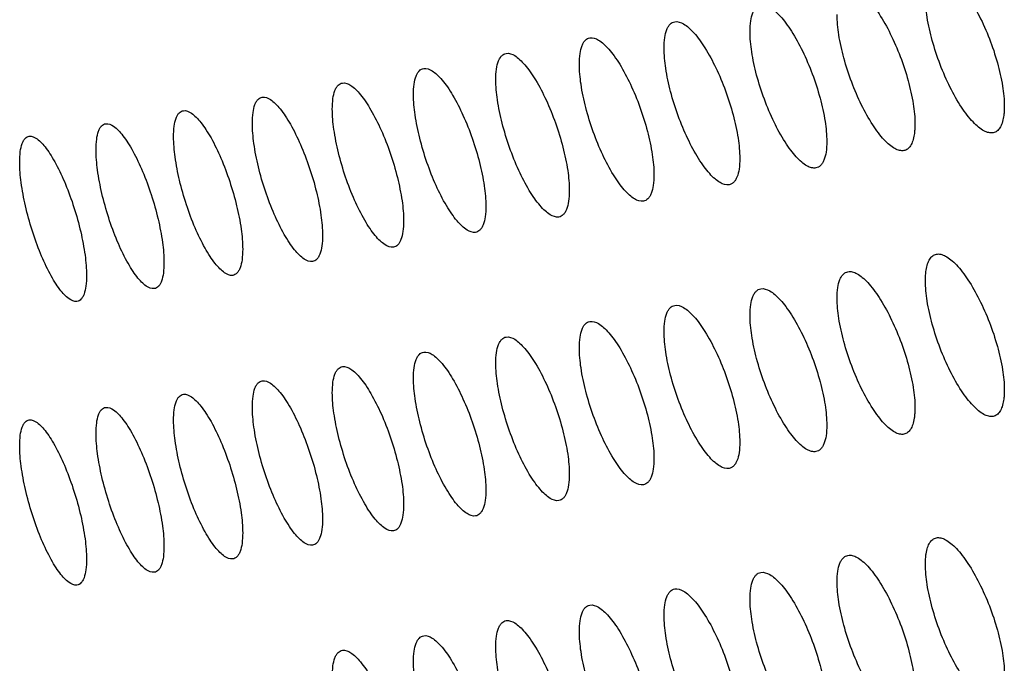
# Model space of a CAD drawing. Units: millimetres. Extents: x -68 to 68, y -108 to 108.
# Drawn here: x -59 to -51, y 35 to 40 of the extents above; entities that cross this region are included whole.
import ezdxf

# ---------------------------------------------------------------- set-up
doc = ezdxf.new("R2010")
doc.units = ezdxf.units.MM
doc.header["$LTSCALE"] = 16.335
doc.layers.add('ASSI', color=7, linetype='CONTINUOUS')

msp = doc.modelspace()

# ---------------------------------------------------------------- linework, layer by layer
at = {"layer": 'ASSI', "color": 7, "linetype": 'CONTINUOUS'}
for points, knots in [([(-51.3931, 40.7825), (-51.3806, 40.785), (-51.3516, 40.7835), (-51.3079, 40.7651), (-51.2615, 40.7323), (-51.2129, 40.6856), (-51.1627, 40.6259), (-51.0921, 40.5263), (-51.0087, 40.3784), (-50.9222, 40.1817), (-50.8531, 39.9746), (-50.8077, 39.7752), (-50.7942, 39.6456), (-50.7942, 39.5859)], [0, 0, 0, 0, 0.027238, 0.059891, 0.099882, 0.147761, 0.203311, 0.265873, 0.407994, 0.564468, 0.723557, 0.872676, 1, 1, 1, 1]), ([(-52.1723, 40.6277), (-52.1599, 40.6301), (-52.1313, 40.6284), (-52.0882, 40.6097), (-52.0425, 40.5766), (-51.9945, 40.5296), (-51.9451, 40.4697), (-51.8754, 40.3696), (-51.7932, 40.2213), (-51.7079, 40.0242), (-51.6399, 39.817), (-51.5951, 39.6174), (-51.5819, 39.4879), (-51.5819, 39.4282)], [0, 0, 0, 0, 0.02693, 0.059334, 0.099145, 0.146903, 0.202384, 0.264921, 0.407101, 0.563746, 0.723077, 0.872459, 1, 1, 1, 1]), ([(-50.892, 39.3527), (-50.9047, 39.3502), (-50.9338, 39.3516), (-50.9778, 39.3699), (-51.0244, 39.4026), (-51.0732, 39.4492), (-51.1235, 39.5088), (-51.1941, 39.6084), (-51.2773, 39.7564), (-51.3632, 39.9533), (-51.4316, 40.1606), (-51.4765, 40.3602), (-51.4898, 40.4897), (-51.4898, 40.5495)], [0, 0, 0, 0, 0.02745, 0.060257, 0.100332, 0.148235, 0.203765, 0.266279, 0.408274, 0.56464, 0.723654, 0.872721, 1, 1, 1, 1]), ([(-53.0356, 40.2452), (-53.0356, 40.2761), (-53.0327, 40.3315), (-53.018, 40.396), (-52.9989, 40.4349), (-52.9826, 40.456), (-52.9632, 40.4707), (-52.9485, 40.4759), (-52.9411, 40.4773)], [0, 0, 0, 0, 0.346046, 0.619915, 0.731381, 0.828683, 0.916143, 1, 1, 1, 1]), ([(-52.9411, 40.4773), (-52.9145, 40.4823), (-52.867, 40.4656), (-52.8133, 40.4253), (-52.7657, 40.378), (-52.7171, 40.3178), (-52.6484, 40.2173), (-52.5673, 40.0686), (-52.4833, 39.8712), (-52.4162, 39.6637), (-52.3722, 39.4641), (-52.3591, 39.3345), (-52.3591, 39.2748)], [0, 0, 0, 0, 0.05793, 0.097597, 0.145277, 0.200738, 0.263305, 0.405672, 0.56263, 0.722347, 0.872126, 1, 1, 1, 1]), ([(-51.6786, 39.1954), (-51.691, 39.193), (-51.7199, 39.1946), (-51.7632, 39.2132), (-51.8092, 39.2462), (-51.8573, 39.2931), (-51.9069, 39.353), (-51.9765, 39.453), (-52.0585, 39.6014), (-52.1432, 39.7987), (-52.2106, 40.0062), (-52.2548, 40.2058), (-52.2679, 40.3354), (-52.2679, 40.3951)], [0, 0, 0, 0, 0.027143, 0.059701, 0.099595, 0.147377, 0.202837, 0.265326, 0.407381, 0.563919, 0.723176, 0.872505, 1, 1, 1, 1]), ([(-53.7928, 40.0995), (-53.7928, 40.1305), (-53.7899, 40.1859), (-53.7755, 40.2504), (-53.7566, 40.2892), (-53.7405, 40.3102), (-53.7213, 40.3248), (-53.7068, 40.3299), (-53.6995, 40.3313)], [0, 0, 0, 0, 0.347481, 0.621917, 0.733261, 0.830154, 0.91695, 1, 1, 1, 1]), ([(-53.6995, 40.3313), (-53.6732, 40.3361), (-53.6262, 40.3189), (-53.5734, 40.2783), (-53.5265, 40.2307), (-53.4786, 40.1703), (-53.4109, 40.0694), (-53.331, 39.9204), (-53.2483, 39.7226), (-53.1822, 39.5148), (-53.1388, 39.3151), (-53.1259, 39.1855), (-53.1259, 39.1258)], [0, 0, 0, 0, 0.057363, 0.096848, 0.144409, 0.199802, 0.262346, 0.404776, 0.561907, 0.721867, 0.871909, 1, 1, 1, 1]), ([(-54.5396, 39.9583), (-54.5396, 39.9893), (-54.5368, 40.0447), (-54.5226, 40.1091), (-54.5039, 40.1479), (-54.4879, 40.1688), (-54.469, 40.1833), (-54.4546, 40.1883), (-54.4474, 40.1896)], [0, 0, 0, 0, 0.348923, 0.623936, 0.735164, 0.831647, 0.917771, 1, 1, 1, 1]), ([(-54.4474, 40.1896), (-54.4214, 40.1942), (-54.375, 40.1766), (-54.3231, 40.1357), (-54.2769, 40.0879), (-54.2297, 40.0272), (-54.163, 39.926), (-54.0843, 39.7765), (-54.0028, 39.5784), (-53.9377, 39.3704), (-53.895, 39.1705), (-53.8823, 39.041), (-53.8823, 38.9813)], [0, 0, 0, 0, 0.056793, 0.096097, 0.143539, 0.198864, 0.261385, 0.403877, 0.561183, 0.721385, 0.871691, 1, 1, 1, 1]), ([(-52.4547, 39.0424), (-52.467, 39.0401), (-52.4955, 39.042), (-52.5383, 39.0609), (-52.5836, 39.0942), (-52.631, 39.1414), (-52.6798, 39.2016), (-52.7485, 39.302), (-52.8293, 39.4508), (-52.9127, 39.6484), (-52.9791, 39.8561), (-53.0227, 40.0559), (-53.0356, 40.1855), (-53.0356, 40.2452)], [0, 0, 0, 0, 0.026834, 0.059142, 0.098855, 0.146515, 0.201906, 0.264369, 0.406484, 0.5632, 0.722698, 0.872289, 1, 1, 1, 1]), ([(-53.2204, 38.8939), (-53.2468, 38.8891), (-53.2941, 38.906), (-53.3473, 38.9466), (-53.3943, 38.9941), (-53.4423, 39.0545), (-53.51, 39.1553), (-53.5896, 39.3045), (-53.6718, 39.5025), (-53.7372, 39.7104), (-53.7801, 39.9103), (-53.7928, 40.0399), (-53.7928, 40.0995)], [0, 0, 0, 0, 0.057735, 0.097302, 0.144886, 0.200258, 0.262754, 0.405059, 0.562084, 0.721968, 0.871956, 1, 1, 1, 1]), ([(-55.2759, 39.8214), (-55.2759, 39.8524), (-55.2731, 39.9078), (-55.2591, 39.9722), (-55.2406, 40.0109), (-55.2249, 40.0318), (-55.2062, 40.0462), (-55.192, 40.0511), (-55.1849, 40.0523)], [0, 0, 0, 0, 0.350376, 0.625975, 0.737089, 0.833161, 0.918605, 1, 1, 1, 1]), ([(-55.1849, 40.0523), (-55.1592, 40.0567), (-55.1133, 40.0387), (-55.0624, 39.9976), (-55.0169, 39.9494), (-54.9704, 39.8885), (-54.9046, 39.7869), (-54.8272, 39.637), (-54.7469, 39.4386), (-54.6828, 39.2304), (-54.6407, 39.0304), (-54.6282, 38.9009), (-54.6282, 38.8412)], [0, 0, 0, 0, 0.056219, 0.095343, 0.142666, 0.197925, 0.260422, 0.402978, 0.560458, 0.720904, 0.871473, 1, 1, 1, 1]), ([(-55.9119, 39.9194), (-55.8865, 39.9237), (-55.8412, 39.9051), (-55.7912, 39.8638), (-55.7463, 39.8154), (-55.7006, 39.7542), (-55.6358, 39.6523), (-55.5596, 39.502), (-55.4806, 39.3032), (-55.4175, 39.0948), (-55.376, 38.8948), (-55.3637, 38.7652), (-55.3637, 38.7055)], [0, 0, 0, 0, 0.055644, 0.094587, 0.141792, 0.196984, 0.259459, 0.402079, 0.559733, 0.720423, 0.871255, 1, 1, 1, 1]), ([(-53.9756, 38.7498), (-54.0018, 38.7452), (-54.0485, 38.7626), (-54.1007, 38.8034), (-54.1471, 38.8512), (-54.1944, 38.9119), (-54.2611, 39.013), (-54.3395, 39.1626), (-54.4205, 39.3609), (-54.4849, 39.5691), (-54.5271, 39.7691), (-54.5396, 39.8986), (-54.5396, 39.9583)], [0, 0, 0, 0, 0.057165, 0.096551, 0.144015, 0.19932, 0.261792, 0.404161, 0.56136, 0.721487, 0.871738, 1, 1, 1, 1]), ([(-56.0017, 39.689), (-56.0017, 39.72), (-55.999, 39.7754), (-55.9852, 39.8397), (-55.9669, 39.8784), (-55.9514, 39.8992), (-55.933, 39.9135), (-55.9189, 39.9183), (-55.9119, 39.9194)], [0, 0, 0, 0, 0.351841, 0.628036, 0.739037, 0.834697, 0.919452, 1, 1, 1, 1]), ([(-56.717, 39.5609), (-56.717, 39.592), (-56.7143, 39.6473), (-56.7007, 39.7116), (-56.6827, 39.7503), (-56.6674, 39.7709), (-56.6492, 39.7851), (-56.6353, 39.7899), (-56.6284, 39.791)], [0, 0, 0, 0, 0.353316, 0.630117, 0.741009, 0.836254, 0.920313, 1, 1, 1, 1]), ([(-56.6284, 39.791), (-56.6032, 39.795), (-56.5586, 39.776), (-56.5095, 39.7345), (-56.4653, 39.6858), (-56.4203, 39.6244), (-56.3566, 39.5221), (-56.2815, 39.3715), (-56.2037, 39.1724), (-56.1417, 38.9637), (-56.1009, 38.7635), (-56.0887, 38.634), (-56.0887, 38.5743)], [0, 0, 0, 0, 0.055065, 0.093829, 0.140916, 0.196042, 0.258494, 0.40118, 0.559009, 0.719942, 0.871037, 1, 1, 1, 1]), ([(-54.7204, 38.6101), (-54.7463, 38.6057), (-54.7924, 38.6236), (-54.8438, 38.6646), (-54.8894, 38.7127), (-54.936, 38.7736), (-55.0017, 38.8752), (-55.0789, 39.0251), (-55.1586, 39.2237), (-55.222, 39.4321), (-55.2636, 39.6322), (-55.2759, 39.7618), (-55.2759, 39.8214)], [0, 0, 0, 0, 0.056593, 0.095798, 0.143142, 0.19838, 0.260829, 0.403262, 0.560635, 0.721007, 0.871521, 1, 1, 1, 1]), ([(-57.4218, 39.4373), (-57.4218, 39.4684), (-57.4191, 39.5237), (-57.4057, 39.588), (-57.388, 39.6266), (-57.3729, 39.6471), (-57.3549, 39.6612), (-57.3412, 39.6659), (-57.3344, 39.6669)], [0, 0, 0, 0, 0.354802, 0.63222, 0.743004, 0.837832, 0.921188, 1, 1, 1, 1]), ([(-57.3344, 39.6669), (-57.3095, 39.6708), (-57.2655, 39.6514), (-57.2172, 39.6096), (-57.1738, 39.5607), (-57.1295, 39.499), (-57.0668, 39.3963), (-56.9929, 39.2453), (-56.9164, 39.0459), (-56.8553, 38.8371), (-56.8152, 38.6368), (-56.8033, 38.5073), (-56.8033, 38.4476)], [0, 0, 0, 0, 0.054484, 0.093068, 0.140037, 0.195098, 0.257529, 0.400281, 0.558285, 0.719462, 0.87082, 1, 1, 1, 1]), ([(-55.4547, 38.4749), (-55.4803, 38.4706), (-55.5258, 38.489), (-55.5763, 38.5302), (-55.6213, 38.5786), (-55.6671, 38.6398), (-55.7318, 38.7417), (-55.8079, 38.892), (-55.8863, 39.091), (-55.9487, 39.2996), (-55.9896, 39.4998), (-56.0017, 39.6293), (-56.0017, 39.689)], [0, 0, 0, 0, 0.056017, 0.095042, 0.142267, 0.197438, 0.259865, 0.402363, 0.559911, 0.720526, 0.871303, 1, 1, 1, 1]), ([(-50.7942, 39.5859), (-50.7942, 39.5697), (-50.7952, 39.5387), (-50.8004, 39.489), (-50.8111, 39.4406), (-50.8305, 39.3966), (-50.8573, 39.3655), (-50.8806, 39.355), (-50.892, 39.3527)], [0, 0, 0, 0, 0.179941, 0.342824, 0.553903, 0.72731, 0.870731, 1, 1, 1, 1]), ([(-58.116, 39.3181), (-58.116, 39.3492), (-58.1133, 39.4045), (-58.1002, 39.4688), (-58.0827, 39.5073), (-58.0678, 39.5278), (-58.0501, 39.5418), (-58.0365, 39.5463), (-58.0298, 39.5473)], [0, 0, 0, 0, 0.356298, 0.634342, 0.745022, 0.839433, 0.922076, 1, 1, 1, 1]), ([(-58.0298, 39.5473), (-58.0052, 39.551), (-57.9618, 39.5311), (-57.9145, 39.4892), (-57.8717, 39.44), (-57.8282, 39.3781), (-57.7664, 39.2751), (-57.6938, 39.1237), (-57.6185, 38.924), (-57.5584, 38.7149), (-57.519, 38.5145), (-57.5072, 38.385), (-57.5072, 38.3253)], [0, 0, 0, 0, 0.053901, 0.092305, 0.139158, 0.194154, 0.256564, 0.399382, 0.557562, 0.718982, 0.870602, 1, 1, 1, 1]), ([(-56.1785, 38.3441), (-56.2039, 38.34), (-56.2488, 38.3588), (-56.2983, 38.4003), (-56.3426, 38.4489), (-56.3877, 38.5103), (-56.4515, 38.6126), (-56.5263, 38.7633), (-56.6035, 38.9626), (-56.6649, 39.1714), (-56.7051, 39.3717), (-56.717, 39.5013), (-56.717, 39.5609)], [0, 0, 0, 0, 0.055439, 0.094283, 0.141391, 0.196495, 0.2589, 0.401463, 0.559188, 0.720046, 0.871085, 1, 1, 1, 1]), ([(-58.7996, 39.2034), (-58.7996, 39.2345), (-58.797, 39.2898), (-58.784, 39.354), (-58.7668, 39.3924), (-58.7521, 39.4129), (-58.7347, 39.4268), (-58.7212, 39.4312), (-58.7146, 39.4322)], [0, 0, 0, 0, 0.357805, 0.636485, 0.747063, 0.841056, 0.922979, 1, 1, 1, 1]), ([(-58.7146, 39.4322), (-58.6903, 39.4357), (-58.6476, 39.4154), (-58.6011, 39.3733), (-58.5591, 39.3238), (-58.5163, 39.2617), (-58.4555, 39.1583), (-58.3841, 39.0066), (-58.3101, 38.8065), (-58.251, 38.5972), (-58.2122, 38.3968), (-58.2007, 38.2672), (-58.2007, 38.2076)], [0, 0, 0, 0, 0.053315, 0.09154, 0.138276, 0.193208, 0.255598, 0.398484, 0.556839, 0.718502, 0.870385, 1, 1, 1, 1]), ([(-56.8918, 38.2178), (-56.9169, 38.2139), (-56.9612, 38.2331), (-57.0098, 38.2748), (-57.0534, 38.3237), (-57.0978, 38.3854), (-57.1605, 38.488), (-57.2341, 38.6391), (-57.3101, 38.8387), (-57.3705, 39.0477), (-57.41, 39.2481), (-57.4218, 39.3776), (-57.4218, 39.4373)], [0, 0, 0, 0, 0.054858, 0.093522, 0.140512, 0.195551, 0.257934, 0.400564, 0.558464, 0.719566, 0.870868, 1, 1, 1, 1]), ([(-51.5819, 39.4282), (-51.5819, 39.4119), (-51.5828, 39.3809), (-51.588, 39.3312), (-51.5985, 39.2829), (-51.6176, 39.239), (-51.6441, 39.2079), (-51.6673, 39.1976), (-51.6786, 39.1954)], [0, 0, 0, 0, 0.180737, 0.344231, 0.555813, 0.729142, 0.871864, 1, 1, 1, 1]), ([(-59.4726, 39.0931), (-59.4726, 39.1242), (-59.47, 39.1795), (-59.4573, 39.2437), (-59.4402, 39.2821), (-59.4259, 39.3024), (-59.4087, 39.3162), (-59.3954, 39.3206), (-59.3889, 39.3215)], [0, 0, 0, 0, 0.359322, 0.638647, 0.749127, 0.8427, 0.923896, 1, 1, 1, 1]), ([(-59.3889, 39.3215), (-59.3649, 39.3249), (-59.3227, 39.3041), (-59.2772, 39.2618), (-59.2359, 39.2121), (-59.1938, 39.1497), (-59.1341, 39.046), (-59.0638, 38.894), (-58.9911, 38.6936), (-58.933, 38.4841), (-58.8949, 38.2835), (-58.8835, 38.154), (-58.8835, 38.0943)], [0, 0, 0, 0, 0.052726, 0.090773, 0.137394, 0.192262, 0.254632, 0.397586, 0.556117, 0.718024, 0.870167, 1, 1, 1, 1]), ([(-57.5946, 38.0959), (-57.6194, 38.0922), (-57.663, 38.1119), (-57.7108, 38.1538), (-57.7536, 38.203), (-57.7973, 38.2648), (-57.859, 38.3678), (-57.9315, 38.5193), (-58.0061, 38.7192), (-58.0655, 38.9284), (-58.1044, 39.1289), (-58.116, 39.2585), (-58.116, 39.3181)], [0, 0, 0, 0, 0.054275, 0.092759, 0.139631, 0.194605, 0.256968, 0.399665, 0.557741, 0.719087, 0.870651, 1, 1, 1, 1]), ([(-52.3591, 39.2748), (-52.3591, 39.2439), (-52.3621, 39.1884), (-52.3769, 39.1239), (-52.3963, 39.0849), (-52.4128, 39.0638), (-52.4324, 39.049), (-52.4472, 39.0438), (-52.4547, 39.0424)], [0, 0, 0, 0, 0.345162, 0.618619, 0.730136, 0.827689, 0.915589, 1, 1, 1, 1]), ([(-58.2868, 37.9786), (-58.3113, 37.975), (-58.3543, 37.9952), (-58.4011, 38.0373), (-58.4433, 38.0867), (-58.4863, 38.1488), (-58.547, 38.2521), (-58.6182, 38.4039), (-58.6916, 38.6041), (-58.75, 38.8136), (-58.7882, 39.0142), (-58.7996, 39.1437), (-58.7996, 39.2034)], [0, 0, 0, 0, 0.053689, 0.091993, 0.138749, 0.193659, 0.256001, 0.398766, 0.557019, 0.718608, 0.870433, 1, 1, 1, 1]), ([(-58.9684, 37.8658), (-58.9926, 37.8624), (-59.035, 37.883), (-59.0809, 37.9253), (-59.1224, 37.9749), (-59.1646, 38.0372), (-59.2243, 38.1409), (-59.2943, 38.293), (-59.3664, 38.4935), (-59.4238, 38.7032), (-59.4614, 38.9039), (-59.4726, 39.0335), (-59.4726, 39.0931)], [0, 0, 0, 0, 0.053101, 0.091226, 0.137866, 0.192711, 0.255034, 0.397868, 0.556297, 0.71813, 0.870216, 1, 1, 1, 1]), ([(-53.1259, 39.1258), (-53.1259, 39.0949), (-53.1288, 39.0394), (-53.1435, 38.9749), (-53.1626, 38.9361), (-53.179, 38.915), (-53.1983, 38.9004), (-53.213, 38.8953), (-53.2204, 38.8939)], [0, 0, 0, 0, 0.346587, 0.620607, 0.732003, 0.82915, 0.91639, 1, 1, 1, 1]), ([(-53.8823, 38.9813), (-53.8823, 38.9503), (-53.8852, 38.8949), (-53.8996, 38.8304), (-53.9185, 38.7916), (-53.9347, 38.7706), (-53.9538, 38.7561), (-53.9683, 38.7511), (-53.9756, 38.7498)], [0, 0, 0, 0, 0.348025, 0.622616, 0.733893, 0.830631, 0.917204, 1, 1, 1, 1]), ([(-54.6282, 38.8412), (-54.6282, 38.8102), (-54.6311, 38.7547), (-54.6453, 38.6903), (-54.664, 38.6516), (-54.6799, 38.6307), (-54.6988, 38.6163), (-54.7132, 38.6114), (-54.7204, 38.6101)], [0, 0, 0, 0, 0.349474, 0.624646, 0.735807, 0.832134, 0.91803, 1, 1, 1, 1]), ([(-55.3637, 38.7055), (-55.3637, 38.6745), (-55.3665, 38.6191), (-55.3806, 38.5547), (-55.399, 38.516), (-55.4148, 38.4952), (-55.4334, 38.4809), (-55.4476, 38.4761), (-55.4547, 38.4749)], [0, 0, 0, 0, 0.350934, 0.626697, 0.737744, 0.833658, 0.91887, 1, 1, 1, 1]), ([(-56.0887, 38.5743), (-56.0887, 38.5433), (-56.0915, 38.4879), (-56.1053, 38.4235), (-56.1236, 38.3849), (-56.1391, 38.3642), (-56.1575, 38.35), (-56.1716, 38.3452), (-56.1785, 38.3441)], [0, 0, 0, 0, 0.352405, 0.628768, 0.739704, 0.835203, 0.919724, 1, 1, 1, 1]), ([(-56.8033, 38.4476), (-56.8033, 38.4165), (-56.806, 38.3611), (-56.8196, 38.2968), (-56.8376, 38.2582), (-56.8529, 38.2376), (-56.871, 38.2235), (-56.8849, 38.2189), (-56.8918, 38.2178)], [0, 0, 0, 0, 0.353887, 0.630861, 0.741687, 0.83677, 0.920591, 1, 1, 1, 1]), ([(-57.5072, 38.3253), (-57.5072, 38.2943), (-57.5099, 38.2389), (-57.5233, 38.1746), (-57.5411, 38.1361), (-57.5561, 38.1155), (-57.5741, 38.1015), (-57.5878, 38.097), (-57.5946, 38.0959)], [0, 0, 0, 0, 0.35538, 0.632975, 0.743694, 0.83836, 0.921472, 1, 1, 1, 1]), ([(-51.4898, 38.0495), (-51.4898, 38.0657), (-51.4888, 38.0966), (-51.4837, 38.1463), (-51.4731, 38.1947), (-51.454, 38.2386), (-51.4275, 38.2697), (-51.4044, 38.2802), (-51.3931, 38.2825)], [0, 0, 0, 0, 0.180427, 0.343703, 0.55514, 0.728537, 0.871511, 1, 1, 1, 1]), ([(-51.3931, 38.2825), (-51.3806, 38.285), (-51.3516, 38.2835), (-51.3079, 38.2651), (-51.2615, 38.2323), (-51.2129, 38.1856), (-51.1627, 38.1259), (-51.0921, 38.0263), (-51.0087, 37.8784), (-50.9222, 37.6817), (-50.8531, 37.4746), (-50.8077, 37.2752), (-50.7942, 37.1456), (-50.7942, 37.0859)], [0, 0, 0, 0, 0.027238, 0.059891, 0.099882, 0.147761, 0.203311, 0.265873, 0.407994, 0.564468, 0.723557, 0.872676, 1, 1, 1, 1]), ([(-58.2007, 38.2076), (-58.2007, 38.1765), (-58.2033, 38.1211), (-58.2165, 38.0569), (-58.234, 38.0184), (-58.2488, 37.998), (-58.2665, 37.984), (-58.2801, 37.9796), (-58.2868, 37.9786)], [0, 0, 0, 0, 0.356883, 0.635109, 0.745724, 0.839971, 0.922367, 1, 1, 1, 1]), ([(-52.2679, 37.8951), (-52.2679, 37.926), (-52.2649, 37.9815), (-52.2501, 38.046), (-52.2308, 38.0849), (-52.2142, 38.1061), (-52.1946, 38.121), (-52.1798, 38.1263), (-52.1723, 38.1277)], [0, 0, 0, 0, 0.344631, 0.617942, 0.729526, 0.827231, 0.915346, 1, 1, 1, 1]), ([(-52.1723, 38.1277), (-52.1599, 38.1301), (-52.1313, 38.1284), (-52.0882, 38.1097), (-52.0425, 38.0766), (-51.9945, 38.0296), (-51.9451, 37.9697), (-51.8754, 37.8696), (-51.7932, 37.7213), (-51.7079, 37.5242), (-51.6399, 37.317), (-51.5951, 37.1174), (-51.5819, 36.9879), (-51.5819, 36.9282)], [0, 0, 0, 0, 0.02693, 0.059334, 0.099145, 0.146903, 0.202384, 0.264921, 0.407101, 0.563746, 0.723077, 0.872459, 1, 1, 1, 1]), ([(-58.8835, 38.0943), (-58.8835, 38.0632), (-58.8861, 38.0079), (-58.8991, 37.9437), (-58.9164, 37.9053), (-58.931, 37.8849), (-58.9484, 37.8711), (-58.9618, 37.8667), (-58.9684, 37.8658)], [0, 0, 0, 0, 0.358397, 0.637263, 0.747777, 0.841604, 0.923276, 1, 1, 1, 1]), ([(-50.892, 36.8527), (-50.9047, 36.8502), (-50.9338, 36.8516), (-50.9778, 36.8699), (-51.0244, 36.9026), (-51.0732, 36.9492), (-51.1235, 37.0088), (-51.1941, 37.1084), (-51.2773, 37.2564), (-51.3632, 37.4533), (-51.4316, 37.6606), (-51.4765, 37.8602), (-51.4898, 37.9897), (-51.4898, 38.0495)], [0, 0, 0, 0, 0.02745, 0.060257, 0.100332, 0.148235, 0.203765, 0.266279, 0.408274, 0.56464, 0.723654, 0.872721, 1, 1, 1, 1]), ([(-53.0356, 37.7452), (-53.0356, 37.7761), (-53.0327, 37.8315), (-53.018, 37.896), (-52.9989, 37.9349), (-52.9826, 37.956), (-52.9632, 37.9707), (-52.9485, 37.9759), (-52.9411, 37.9773)], [0, 0, 0, 0, 0.346046, 0.619915, 0.731381, 0.828683, 0.916143, 1, 1, 1, 1]), ([(-52.9411, 37.9773), (-52.9145, 37.9823), (-52.867, 37.9656), (-52.8133, 37.9253), (-52.7657, 37.878), (-52.7171, 37.8178), (-52.6484, 37.7173), (-52.5673, 37.5686), (-52.4833, 37.3712), (-52.4162, 37.1637), (-52.3722, 36.9641), (-52.3591, 36.8345), (-52.3591, 36.7748)], [0, 0, 0, 0, 0.05793, 0.097597, 0.145277, 0.200738, 0.263305, 0.405672, 0.56263, 0.722347, 0.872126, 1, 1, 1, 1]), ([(-51.6786, 36.6954), (-51.691, 36.693), (-51.7199, 36.6946), (-51.7632, 36.7132), (-51.8092, 36.7462), (-51.8573, 36.7931), (-51.9069, 36.853), (-51.9765, 36.953), (-52.0585, 37.1014), (-52.1432, 37.2987), (-52.2106, 37.5062), (-52.2548, 37.7058), (-52.2679, 37.8354), (-52.2679, 37.8951)], [0, 0, 0, 0, 0.027143, 0.059701, 0.099595, 0.147377, 0.202837, 0.265326, 0.407381, 0.563919, 0.723176, 0.872505, 1, 1, 1, 1]), ([(-53.7928, 37.5995), (-53.7928, 37.6305), (-53.7899, 37.6859), (-53.7755, 37.7504), (-53.7566, 37.7892), (-53.7405, 37.8102), (-53.7213, 37.8248), (-53.7068, 37.8299), (-53.6995, 37.8313)], [0, 0, 0, 0, 0.347481, 0.621917, 0.733261, 0.830154, 0.91695, 1, 1, 1, 1]), ([(-53.6995, 37.8313), (-53.6732, 37.8361), (-53.6262, 37.8189), (-53.5734, 37.7783), (-53.5265, 37.7307), (-53.4786, 37.6703), (-53.4109, 37.5694), (-53.331, 37.4204), (-53.2483, 37.2226), (-53.1822, 37.0148), (-53.1388, 36.8151), (-53.1259, 36.6855), (-53.1259, 36.6258)], [0, 0, 0, 0, 0.057363, 0.096848, 0.144409, 0.199802, 0.262346, 0.404776, 0.561907, 0.721867, 0.871909, 1, 1, 1, 1]), ([(-54.5396, 37.4583), (-54.5396, 37.4893), (-54.5368, 37.5447), (-54.5226, 37.6091), (-54.5039, 37.6479), (-54.4879, 37.6688), (-54.469, 37.6833), (-54.4546, 37.6883), (-54.4474, 37.6896)], [0, 0, 0, 0, 0.348923, 0.623936, 0.735164, 0.831647, 0.917771, 1, 1, 1, 1]), ([(-54.4474, 37.6896), (-54.4214, 37.6942), (-54.375, 37.6766), (-54.3231, 37.6357), (-54.2769, 37.5879), (-54.2297, 37.5272), (-54.163, 37.426), (-54.0843, 37.2765), (-54.0028, 37.0784), (-53.9377, 36.8704), (-53.895, 36.6705), (-53.8823, 36.541), (-53.8823, 36.4813)], [0, 0, 0, 0, 0.056793, 0.096097, 0.143539, 0.198864, 0.261385, 0.403877, 0.561183, 0.721385, 0.871691, 1, 1, 1, 1]), ([(-52.4547, 36.5424), (-52.467, 36.5401), (-52.4955, 36.542), (-52.5383, 36.5609), (-52.5836, 36.5942), (-52.631, 36.6414), (-52.6798, 36.7016), (-52.7485, 36.802), (-52.8293, 36.9508), (-52.9127, 37.1484), (-52.9791, 37.3561), (-53.0227, 37.5559), (-53.0356, 37.6855), (-53.0356, 37.7452)], [0, 0, 0, 0, 0.026834, 0.059142, 0.098855, 0.146515, 0.201906, 0.264369, 0.406484, 0.5632, 0.722698, 0.872289, 1, 1, 1, 1]), ([(-53.2204, 36.3939), (-53.2468, 36.3891), (-53.2941, 36.406), (-53.3473, 36.4466), (-53.3943, 36.4941), (-53.4423, 36.5545), (-53.51, 36.6553), (-53.5896, 36.8045), (-53.6718, 37.0025), (-53.7372, 37.2104), (-53.7801, 37.4103), (-53.7928, 37.5399), (-53.7928, 37.5995)], [0, 0, 0, 0, 0.057735, 0.097302, 0.144886, 0.200258, 0.262754, 0.405059, 0.562084, 0.721968, 0.871956, 1, 1, 1, 1]), ([(-55.2759, 37.3214), (-55.2759, 37.3524), (-55.2731, 37.4078), (-55.2591, 37.4722), (-55.2406, 37.5109), (-55.2249, 37.5318), (-55.2062, 37.5462), (-55.192, 37.5511), (-55.1849, 37.5523)], [0, 0, 0, 0, 0.350376, 0.625975, 0.737089, 0.833161, 0.918605, 1, 1, 1, 1]), ([(-55.1849, 37.5523), (-55.1592, 37.5567), (-55.1133, 37.5387), (-55.0624, 37.4976), (-55.0169, 37.4494), (-54.9704, 37.3885), (-54.9046, 37.2869), (-54.8272, 37.137), (-54.7469, 36.9386), (-54.6828, 36.7304), (-54.6407, 36.5304), (-54.6282, 36.4009), (-54.6282, 36.3412)], [0, 0, 0, 0, 0.056219, 0.095343, 0.142666, 0.197925, 0.260422, 0.402978, 0.560458, 0.720904, 0.871473, 1, 1, 1, 1]), ([(-56.0017, 37.189), (-56.0017, 37.22), (-55.999, 37.2754), (-55.9852, 37.3397), (-55.9669, 37.3784), (-55.9514, 37.3992), (-55.933, 37.4135), (-55.9189, 37.4183), (-55.9119, 37.4194)], [0, 0, 0, 0, 0.351841, 0.628036, 0.739037, 0.834697, 0.919452, 1, 1, 1, 1]), ([(-55.9119, 37.4194), (-55.8865, 37.4237), (-55.8412, 37.4051), (-55.7912, 37.3638), (-55.7463, 37.3154), (-55.7006, 37.2542), (-55.6358, 37.1523), (-55.5596, 37.002), (-55.4806, 36.8032), (-55.4175, 36.5948), (-55.376, 36.3948), (-55.3637, 36.2652), (-55.3637, 36.2055)], [0, 0, 0, 0, 0.055644, 0.094587, 0.141792, 0.196984, 0.259459, 0.402079, 0.559733, 0.720423, 0.871255, 1, 1, 1, 1]), ([(-53.9756, 36.2498), (-54.0018, 36.2452), (-54.0485, 36.2626), (-54.1007, 36.3034), (-54.1471, 36.3512), (-54.1944, 36.4119), (-54.2611, 36.513), (-54.3395, 36.6626), (-54.4205, 36.8609), (-54.4849, 37.0691), (-54.5271, 37.2691), (-54.5396, 37.3986), (-54.5396, 37.4583)], [0, 0, 0, 0, 0.057165, 0.096551, 0.144015, 0.19932, 0.261792, 0.404161, 0.56136, 0.721487, 0.871738, 1, 1, 1, 1]), ([(-54.7204, 36.1101), (-54.7463, 36.1057), (-54.7924, 36.1236), (-54.8438, 36.1646), (-54.8894, 36.2127), (-54.936, 36.2736), (-55.0017, 36.3752), (-55.0789, 36.5251), (-55.1586, 36.7237), (-55.222, 36.9321), (-55.2636, 37.1322), (-55.2759, 37.2618), (-55.2759, 37.3214)], [0, 0, 0, 0, 0.056593, 0.095798, 0.143142, 0.19838, 0.260829, 0.403262, 0.560635, 0.721007, 0.871521, 1, 1, 1, 1]), ([(-56.717, 37.0609), (-56.717, 37.092), (-56.7143, 37.1473), (-56.7007, 37.2116), (-56.6827, 37.2503), (-56.6674, 37.2709), (-56.6492, 37.2851), (-56.6353, 37.2899), (-56.6284, 37.291)], [0, 0, 0, 0, 0.353316, 0.630117, 0.741009, 0.836254, 0.920313, 1, 1, 1, 1]), ([(-56.6284, 37.291), (-56.6032, 37.295), (-56.5586, 37.276), (-56.5095, 37.2345), (-56.4653, 37.1858), (-56.4203, 37.1244), (-56.3566, 37.0221), (-56.2815, 36.8715), (-56.2037, 36.6724), (-56.1417, 36.4637), (-56.1009, 36.2635), (-56.0887, 36.134), (-56.0887, 36.0743)], [0, 0, 0, 0, 0.055065, 0.093829, 0.140916, 0.196042, 0.258494, 0.40118, 0.559009, 0.719942, 0.871037, 1, 1, 1, 1]), ([(-57.4218, 36.9373), (-57.4218, 36.9684), (-57.4191, 37.0237), (-57.4057, 37.088), (-57.388, 37.1266), (-57.3729, 37.1471), (-57.3549, 37.1612), (-57.3412, 37.1659), (-57.3344, 37.1669)], [0, 0, 0, 0, 0.354802, 0.63222, 0.743004, 0.837832, 0.921188, 1, 1, 1, 1]), ([(-57.3344, 37.1669), (-57.3095, 37.1708), (-57.2655, 37.1514), (-57.2172, 37.1096), (-57.1738, 37.0607), (-57.1295, 36.999), (-57.0668, 36.8963), (-56.9929, 36.7453), (-56.9164, 36.5459), (-56.8553, 36.3371), (-56.8152, 36.1368), (-56.8033, 36.0073), (-56.8033, 35.9476)], [0, 0, 0, 0, 0.054484, 0.093068, 0.140037, 0.195098, 0.257529, 0.400281, 0.558285, 0.719462, 0.87082, 1, 1, 1, 1]), ([(-55.4547, 35.9749), (-55.4803, 35.9706), (-55.5258, 35.989), (-55.5763, 36.0302), (-55.6213, 36.0786), (-55.6671, 36.1398), (-55.7318, 36.2417), (-55.8079, 36.392), (-55.8863, 36.591), (-55.9487, 36.7996), (-55.9896, 36.9998), (-56.0017, 37.1293), (-56.0017, 37.189)], [0, 0, 0, 0, 0.056017, 0.095042, 0.142267, 0.197438, 0.259865, 0.402363, 0.559911, 0.720526, 0.871303, 1, 1, 1, 1]), ([(-56.1785, 35.8441), (-56.2039, 35.84), (-56.2488, 35.8588), (-56.2983, 35.9003), (-56.3426, 35.9489), (-56.3877, 36.0103), (-56.4515, 36.1126), (-56.5263, 36.2633), (-56.6035, 36.4626), (-56.6649, 36.6714), (-56.7051, 36.8717), (-56.717, 37.0013), (-56.717, 37.0609)], [0, 0, 0, 0, 0.055439, 0.094283, 0.141391, 0.196495, 0.2589, 0.401463, 0.559188, 0.720046, 0.871085, 1, 1, 1, 1]), ([(-50.7942, 37.0859), (-50.7942, 37.0697), (-50.7952, 37.0387), (-50.8004, 36.989), (-50.8111, 36.9406), (-50.8305, 36.8966), (-50.8573, 36.8655), (-50.8806, 36.855), (-50.892, 36.8527)], [0, 0, 0, 0, 0.179941, 0.342824, 0.553903, 0.72731, 0.870731, 1, 1, 1, 1]), ([(-58.116, 36.8181), (-58.116, 36.8492), (-58.1133, 36.9045), (-58.1002, 36.9688), (-58.0827, 37.0073), (-58.0678, 37.0278), (-58.0501, 37.0418), (-58.0365, 37.0463), (-58.0298, 37.0473)], [0, 0, 0, 0, 0.356298, 0.634342, 0.745022, 0.839433, 0.922076, 1, 1, 1, 1]), ([(-58.0298, 37.0473), (-58.0052, 37.051), (-57.9618, 37.0311), (-57.9145, 36.9892), (-57.8717, 36.94), (-57.8282, 36.8781), (-57.7664, 36.7751), (-57.6938, 36.6237), (-57.6185, 36.424), (-57.5584, 36.2149), (-57.519, 36.0145), (-57.5072, 35.885), (-57.5072, 35.8253)], [0, 0, 0, 0, 0.053901, 0.092305, 0.139158, 0.194154, 0.256564, 0.399382, 0.557562, 0.718982, 0.870602, 1, 1, 1, 1]), ([(-58.7996, 36.7034), (-58.7996, 36.7345), (-58.797, 36.7898), (-58.784, 36.854), (-58.7668, 36.8924), (-58.7521, 36.9129), (-58.7347, 36.9268), (-58.7212, 36.9312), (-58.7146, 36.9322)], [0, 0, 0, 0, 0.357805, 0.636485, 0.747063, 0.841056, 0.922979, 1, 1, 1, 1]), ([(-58.7146, 36.9322), (-58.6903, 36.9357), (-58.6476, 36.9154), (-58.6011, 36.8733), (-58.5591, 36.8238), (-58.5163, 36.7617), (-58.4555, 36.6583), (-58.3841, 36.5066), (-58.3101, 36.3065), (-58.251, 36.0972), (-58.2122, 35.8968), (-58.2007, 35.7672), (-58.2007, 35.7076)], [0, 0, 0, 0, 0.053315, 0.09154, 0.138276, 0.193208, 0.255598, 0.398484, 0.556839, 0.718502, 0.870385, 1, 1, 1, 1]), ([(-56.8918, 35.7178), (-56.9169, 35.7139), (-56.9612, 35.7331), (-57.0098, 35.7748), (-57.0534, 35.8237), (-57.0978, 35.8854), (-57.1605, 35.988), (-57.2341, 36.1391), (-57.3101, 36.3387), (-57.3705, 36.5477), (-57.41, 36.7481), (-57.4218, 36.8776), (-57.4218, 36.9373)], [0, 0, 0, 0, 0.054858, 0.093522, 0.140512, 0.195551, 0.257934, 0.400564, 0.558464, 0.719566, 0.870868, 1, 1, 1, 1]), ([(-51.5819, 36.9282), (-51.5819, 36.9119), (-51.5828, 36.8809), (-51.588, 36.8312), (-51.5985, 36.7829), (-51.6176, 36.739), (-51.6441, 36.7079), (-51.6673, 36.6976), (-51.6786, 36.6954)], [0, 0, 0, 0, 0.180737, 0.344231, 0.555813, 0.729142, 0.871864, 1, 1, 1, 1]), ([(-59.4726, 36.5931), (-59.4726, 36.6242), (-59.47, 36.6795), (-59.4573, 36.7437), (-59.4402, 36.7821), (-59.4259, 36.8024), (-59.4087, 36.8162), (-59.3954, 36.8206), (-59.3889, 36.8215)], [0, 0, 0, 0, 0.359322, 0.638647, 0.749127, 0.8427, 0.923896, 1, 1, 1, 1]), ([(-59.3889, 36.8215), (-59.3649, 36.8249), (-59.3227, 36.8041), (-59.2772, 36.7618), (-59.2359, 36.7121), (-59.1938, 36.6497), (-59.1341, 36.546), (-59.0638, 36.394), (-58.9911, 36.1936), (-58.933, 35.9841), (-58.8949, 35.7835), (-58.8835, 35.654), (-58.8835, 35.5943)], [0, 0, 0, 0, 0.052726, 0.090773, 0.137394, 0.192262, 0.254632, 0.397586, 0.556117, 0.718024, 0.870167, 1, 1, 1, 1]), ([(-57.5946, 35.5959), (-57.6194, 35.5922), (-57.663, 35.6119), (-57.7108, 35.6538), (-57.7536, 35.703), (-57.7973, 35.7648), (-57.859, 35.8678), (-57.9315, 36.0193), (-58.0061, 36.2192), (-58.0655, 36.4284), (-58.1044, 36.6289), (-58.116, 36.7585), (-58.116, 36.8181)], [0, 0, 0, 0, 0.054275, 0.092759, 0.139631, 0.194605, 0.256968, 0.399665, 0.557741, 0.719087, 0.870651, 1, 1, 1, 1]), ([(-52.3591, 36.7748), (-52.3591, 36.7439), (-52.3621, 36.6884), (-52.3769, 36.6239), (-52.3963, 36.5849), (-52.4128, 36.5638), (-52.4324, 36.549), (-52.4472, 36.5438), (-52.4547, 36.5424)], [0, 0, 0, 0, 0.345162, 0.618619, 0.730136, 0.827689, 0.915589, 1, 1, 1, 1]), ([(-58.2868, 35.4786), (-58.3113, 35.475), (-58.3543, 35.4952), (-58.4011, 35.5373), (-58.4433, 35.5867), (-58.4863, 35.6488), (-58.547, 35.7521), (-58.6182, 35.9039), (-58.6916, 36.1041), (-58.75, 36.3136), (-58.7882, 36.5142), (-58.7996, 36.6437), (-58.7996, 36.7034)], [0, 0, 0, 0, 0.053689, 0.091993, 0.138749, 0.193659, 0.256001, 0.398766, 0.557019, 0.718608, 0.870433, 1, 1, 1, 1]), ([(-53.1259, 36.6258), (-53.1259, 36.5949), (-53.1288, 36.5394), (-53.1435, 36.4749), (-53.1626, 36.4361), (-53.179, 36.415), (-53.1983, 36.4004), (-53.213, 36.3953), (-53.2204, 36.3939)], [0, 0, 0, 0, 0.346587, 0.620607, 0.732003, 0.82915, 0.91639, 1, 1, 1, 1]), ([(-58.9684, 35.3658), (-58.9926, 35.3624), (-59.035, 35.383), (-59.0809, 35.4253), (-59.1224, 35.4749), (-59.1646, 35.5372), (-59.2243, 35.6409), (-59.2943, 35.793), (-59.3664, 35.9935), (-59.4238, 36.2032), (-59.4614, 36.4039), (-59.4726, 36.5335), (-59.4726, 36.5931)], [0, 0, 0, 0, 0.053101, 0.091226, 0.137866, 0.192711, 0.255034, 0.397868, 0.556297, 0.71813, 0.870216, 1, 1, 1, 1]), ([(-53.8823, 36.4813), (-53.8823, 36.4503), (-53.8852, 36.3949), (-53.8996, 36.3304), (-53.9185, 36.2916), (-53.9347, 36.2706), (-53.9538, 36.2561), (-53.9683, 36.2511), (-53.9756, 36.2498)], [0, 0, 0, 0, 0.348025, 0.622616, 0.733893, 0.830631, 0.917204, 1, 1, 1, 1]), ([(-54.6282, 36.3412), (-54.6282, 36.3102), (-54.6311, 36.2547), (-54.6453, 36.1903), (-54.664, 36.1516), (-54.6799, 36.1307), (-54.6988, 36.1163), (-54.7132, 36.1114), (-54.7204, 36.1101)], [0, 0, 0, 0, 0.349474, 0.624646, 0.735807, 0.832134, 0.91803, 1, 1, 1, 1]), ([(-55.3637, 36.2055), (-55.3637, 36.1745), (-55.3665, 36.1191), (-55.3806, 36.0547), (-55.399, 36.016), (-55.4148, 35.9952), (-55.4334, 35.9809), (-55.4476, 35.9761), (-55.4547, 35.9749)], [0, 0, 0, 0, 0.350934, 0.626697, 0.737744, 0.833658, 0.91887, 1, 1, 1, 1]), ([(-56.0887, 36.0743), (-56.0887, 36.0433), (-56.0915, 35.9879), (-56.1053, 35.9235), (-56.1236, 35.8849), (-56.1391, 35.8642), (-56.1575, 35.85), (-56.1716, 35.8452), (-56.1785, 35.8441)], [0, 0, 0, 0, 0.352405, 0.628768, 0.739704, 0.835203, 0.919724, 1, 1, 1, 1]), ([(-56.8033, 35.9476), (-56.8033, 35.9165), (-56.806, 35.8611), (-56.8196, 35.7968), (-56.8376, 35.7582), (-56.8529, 35.7376), (-56.871, 35.7235), (-56.8849, 35.7189), (-56.8918, 35.7178)], [0, 0, 0, 0, 0.353887, 0.630861, 0.741687, 0.83677, 0.920591, 1, 1, 1, 1]), ([(-57.5072, 35.8253), (-57.5072, 35.7943), (-57.5099, 35.7389), (-57.5233, 35.6746), (-57.5411, 35.6361), (-57.5561, 35.6155), (-57.5741, 35.6015), (-57.5878, 35.597), (-57.5946, 35.5959)], [0, 0, 0, 0, 0.35538, 0.632975, 0.743694, 0.83836, 0.921472, 1, 1, 1, 1]), ([(-51.4898, 35.5495), (-51.4898, 35.5657), (-51.4888, 35.5966), (-51.4837, 35.6463), (-51.4731, 35.6947), (-51.454, 35.7386), (-51.4275, 35.7697), (-51.4044, 35.7802), (-51.3931, 35.7825)], [0, 0, 0, 0, 0.180427, 0.343703, 0.55514, 0.728537, 0.871511, 1, 1, 1, 1]), ([(-51.3931, 35.7825), (-51.3806, 35.785), (-51.3516, 35.7835), (-51.3079, 35.7651), (-51.2615, 35.7323), (-51.2129, 35.6856), (-51.1627, 35.6259), (-51.0921, 35.5263), (-51.0087, 35.3784), (-50.9222, 35.1817), (-50.8531, 34.9746), (-50.8077, 34.7752), (-50.7942, 34.6456), (-50.7942, 34.5859)], [0, 0, 0, 0, 0.027238, 0.059891, 0.099882, 0.147761, 0.203311, 0.265873, 0.407994, 0.564468, 0.723557, 0.872676, 1, 1, 1, 1]), ([(-58.2007, 35.7076), (-58.2007, 35.6765), (-58.2033, 35.6211), (-58.2165, 35.5569), (-58.234, 35.5184), (-58.2488, 35.498), (-58.2665, 35.484), (-58.2801, 35.4796), (-58.2868, 35.4786)], [0, 0, 0, 0, 0.356883, 0.635109, 0.745724, 0.839971, 0.922367, 1, 1, 1, 1]), ([(-58.8835, 35.5943), (-58.8835, 35.5632), (-58.8861, 35.5079), (-58.8991, 35.4437), (-58.9164, 35.4053), (-58.931, 35.3849), (-58.9484, 35.3711), (-58.9618, 35.3667), (-58.9684, 35.3658)], [0, 0, 0, 0, 0.358397, 0.637263, 0.747777, 0.841604, 0.923276, 1, 1, 1, 1]), ([(-52.2679, 35.3951), (-52.2679, 35.426), (-52.2649, 35.4815), (-52.2501, 35.546), (-52.2308, 35.5849), (-52.2142, 35.6061), (-52.1946, 35.621), (-52.1798, 35.6263), (-52.1723, 35.6277)], [0, 0, 0, 0, 0.344631, 0.617942, 0.729526, 0.827231, 0.915346, 1, 1, 1, 1]), ([(-52.1723, 35.6277), (-52.1599, 35.6301), (-52.1313, 35.6284), (-52.0882, 35.6097), (-52.0425, 35.5766), (-51.9945, 35.5296), (-51.9451, 35.4697), (-51.8754, 35.3696), (-51.7932, 35.2213), (-51.7079, 35.0242), (-51.6399, 34.817), (-51.5951, 34.6174), (-51.5819, 34.4879), (-51.5819, 34.4282)], [0, 0, 0, 0, 0.02693, 0.059334, 0.099145, 0.146903, 0.202384, 0.264921, 0.407101, 0.563746, 0.723077, 0.872459, 1, 1, 1, 1]), ([(-50.892, 34.3527), (-50.9047, 34.3502), (-50.9338, 34.3516), (-50.9778, 34.3699), (-51.0244, 34.4026), (-51.0732, 34.4492), (-51.1235, 34.5088), (-51.1941, 34.6084), (-51.2773, 34.7564), (-51.3632, 34.9533), (-51.4316, 35.1606), (-51.4765, 35.3602), (-51.4898, 35.4897), (-51.4898, 35.5495)], [0, 0, 0, 0, 0.02745, 0.060257, 0.100332, 0.148235, 0.203765, 0.266279, 0.408274, 0.56464, 0.723654, 0.872721, 1, 1, 1, 1]), ([(-53.0356, 35.2452), (-53.0356, 35.2761), (-53.0327, 35.3315), (-53.018, 35.396), (-52.9989, 35.4349), (-52.9826, 35.456), (-52.9632, 35.4707), (-52.9485, 35.4759), (-52.9411, 35.4773)], [0, 0, 0, 0, 0.346046, 0.619915, 0.731381, 0.828683, 0.916143, 1, 1, 1, 1]), ([(-52.9411, 35.4773), (-52.9145, 35.4823), (-52.867, 35.4656), (-52.8133, 35.4253), (-52.7657, 35.378), (-52.7171, 35.3178), (-52.6484, 35.2173), (-52.5673, 35.0686), (-52.4833, 34.8712), (-52.4162, 34.6637), (-52.3722, 34.4641), (-52.3591, 34.3345), (-52.3591, 34.2748)], [0, 0, 0, 0, 0.05793, 0.097597, 0.145277, 0.200738, 0.263305, 0.405672, 0.56263, 0.722347, 0.872126, 1, 1, 1, 1]), ([(-53.7928, 35.0995), (-53.7928, 35.1305), (-53.7899, 35.1859), (-53.7755, 35.2504), (-53.7566, 35.2892), (-53.7405, 35.3102), (-53.7213, 35.3248), (-53.7068, 35.3299), (-53.6995, 35.3313)], [0, 0, 0, 0, 0.347481, 0.621917, 0.733261, 0.830154, 0.91695, 1, 1, 1, 1]), ([(-53.6995, 35.3313), (-53.6732, 35.3361), (-53.6262, 35.3189), (-53.5734, 35.2783), (-53.5265, 35.2307), (-53.4786, 35.1703), (-53.4109, 35.0694), (-53.331, 34.9204), (-53.2483, 34.7226), (-53.1822, 34.5148), (-53.1388, 34.3151), (-53.1259, 34.1855), (-53.1259, 34.1258)], [0, 0, 0, 0, 0.057363, 0.096848, 0.144409, 0.199802, 0.262346, 0.404776, 0.561907, 0.721867, 0.871909, 1, 1, 1, 1]), ([(-51.6786, 34.1954), (-51.691, 34.193), (-51.7199, 34.1946), (-51.7632, 34.2132), (-51.8092, 34.2462), (-51.8573, 34.2931), (-51.9069, 34.353), (-51.9765, 34.453), (-52.0585, 34.6014), (-52.1432, 34.7987), (-52.2106, 35.0062), (-52.2548, 35.2058), (-52.2679, 35.3354), (-52.2679, 35.3951)], [0, 0, 0, 0, 0.027143, 0.059701, 0.099595, 0.147377, 0.202837, 0.265326, 0.407381, 0.563919, 0.723176, 0.872505, 1, 1, 1, 1]), ([(-52.4547, 34.0424), (-52.467, 34.0401), (-52.4955, 34.042), (-52.5383, 34.0609), (-52.5836, 34.0942), (-52.631, 34.1414), (-52.6798, 34.2016), (-52.7485, 34.302), (-52.8293, 34.4508), (-52.9127, 34.6484), (-52.9791, 34.8561), (-53.0227, 35.0559), (-53.0356, 35.1855), (-53.0356, 35.2452)], [0, 0, 0, 0, 0.026834, 0.059142, 0.098855, 0.146515, 0.201906, 0.264369, 0.406484, 0.5632, 0.722698, 0.872289, 1, 1, 1, 1]), ([(-54.5396, 34.9583), (-54.5396, 34.9893), (-54.5368, 35.0447), (-54.5226, 35.1091), (-54.5039, 35.1479), (-54.4879, 35.1688), (-54.469, 35.1833), (-54.4546, 35.1883), (-54.4474, 35.1896)], [0, 0, 0, 0, 0.348923, 0.623936, 0.735164, 0.831647, 0.917771, 1, 1, 1, 1]), ([(-54.4474, 35.1896), (-54.4214, 35.1942), (-54.375, 35.1766), (-54.3231, 35.1357), (-54.2769, 35.0879), (-54.2297, 35.0272), (-54.163, 34.926), (-54.0843, 34.7765), (-54.0028, 34.5784), (-53.9377, 34.3704), (-53.895, 34.1705), (-53.8823, 34.041), (-53.8823, 33.9813)], [0, 0, 0, 0, 0.056793, 0.096097, 0.143539, 0.198864, 0.261385, 0.403877, 0.561183, 0.721385, 0.871691, 1, 1, 1, 1]), ([(-53.2204, 33.8939), (-53.2468, 33.8891), (-53.2941, 33.906), (-53.3473, 33.9466), (-53.3943, 33.9941), (-53.4423, 34.0545), (-53.51, 34.1553), (-53.5896, 34.3045), (-53.6718, 34.5025), (-53.7372, 34.7104), (-53.7801, 34.9103), (-53.7928, 35.0399), (-53.7928, 35.0995)], [0, 0, 0, 0, 0.057735, 0.097302, 0.144886, 0.200258, 0.262754, 0.405059, 0.562084, 0.721968, 0.871956, 1, 1, 1, 1]), ([(-55.2759, 34.8214), (-55.2759, 34.8524), (-55.2731, 34.9078), (-55.2591, 34.9722), (-55.2406, 35.0109), (-55.2249, 35.0318), (-55.2062, 35.0462), (-55.192, 35.0511), (-55.1849, 35.0523)], [0, 0, 0, 0, 0.350376, 0.625975, 0.737089, 0.833161, 0.918605, 1, 1, 1, 1]), ([(-55.1849, 35.0523), (-55.1592, 35.0567), (-55.1133, 35.0387), (-55.0624, 34.9976), (-55.0169, 34.9494), (-54.9704, 34.8885), (-54.9046, 34.7869), (-54.8272, 34.637), (-54.7469, 34.4386), (-54.6828, 34.2304), (-54.6407, 34.0304), (-54.6282, 33.9009), (-54.6282, 33.8412)], [0, 0, 0, 0, 0.056219, 0.095343, 0.142666, 0.197925, 0.260422, 0.402978, 0.560458, 0.720904, 0.871473, 1, 1, 1, 1]), ([(-56.0017, 34.689), (-56.0017, 34.72), (-55.999, 34.7754), (-55.9852, 34.8397), (-55.9669, 34.8784), (-55.9514, 34.8992), (-55.933, 34.9135), (-55.9189, 34.9183), (-55.9119, 34.9194)], [0, 0, 0, 0, 0.351841, 0.628036, 0.739037, 0.834697, 0.919452, 1, 1, 1, 1]), ([(-55.9119, 34.9194), (-55.8865, 34.9237), (-55.8412, 34.9051), (-55.7912, 34.8638), (-55.7463, 34.8154), (-55.7006, 34.7542), (-55.6358, 34.6523), (-55.5596, 34.502), (-55.4806, 34.3032), (-55.4175, 34.0948), (-55.376, 33.8948), (-55.3637, 33.7652), (-55.3637, 33.7055)], [0, 0, 0, 0, 0.055644, 0.094587, 0.141792, 0.196984, 0.259459, 0.402079, 0.559733, 0.720423, 0.871255, 1, 1, 1, 1]), ([(-53.9756, 33.7498), (-54.0018, 33.7452), (-54.0485, 33.7626), (-54.1007, 33.8034), (-54.1471, 33.8512), (-54.1944, 33.9119), (-54.2611, 34.013), (-54.3395, 34.1626), (-54.4205, 34.3609), (-54.4849, 34.5691), (-54.5271, 34.7691), (-54.5396, 34.8986), (-54.5396, 34.9583)], [0, 0, 0, 0, 0.057165, 0.096551, 0.144015, 0.19932, 0.261792, 0.404161, 0.56136, 0.721487, 0.871738, 1, 1, 1, 1]), ([(-54.7204, 33.6101), (-54.7463, 33.6057), (-54.7924, 33.6236), (-54.8438, 33.6646), (-54.8894, 33.7127), (-54.936, 33.7736), (-55.0017, 33.8752), (-55.0789, 34.0251), (-55.1586, 34.2237), (-55.222, 34.4321), (-55.2636, 34.6322), (-55.2759, 34.7618), (-55.2759, 34.8214)], [0, 0, 0, 0, 0.056593, 0.095798, 0.143142, 0.19838, 0.260829, 0.403262, 0.560635, 0.721007, 0.871521, 1, 1, 1, 1]), ([(-56.717, 34.5609), (-56.717, 34.592), (-56.7143, 34.6473), (-56.7007, 34.7116), (-56.6827, 34.7503), (-56.6674, 34.7709), (-56.6492, 34.7851), (-56.6353, 34.7899), (-56.6284, 34.791)], [0, 0, 0, 0, 0.353316, 0.630117, 0.741009, 0.836254, 0.920313, 1, 1, 1, 1]), ([(-56.6284, 34.791), (-56.6032, 34.795), (-56.5586, 34.776), (-56.5095, 34.7345), (-56.4653, 34.6858), (-56.4203, 34.6244), (-56.3566, 34.5221), (-56.2815, 34.3715), (-56.2037, 34.1724), (-56.1417, 33.9637), (-56.1009, 33.7635), (-56.0887, 33.634), (-56.0887, 33.5743)], [0, 0, 0, 0, 0.055065, 0.093829, 0.140916, 0.196042, 0.258494, 0.40118, 0.559009, 0.719942, 0.871037, 1, 1, 1, 1]), ([(-55.4547, 33.4749), (-55.4803, 33.4706), (-55.5258, 33.489), (-55.5763, 33.5302), (-55.6213, 33.5786), (-55.6671, 33.6398), (-55.7318, 33.7417), (-55.8079, 33.892), (-55.8863, 34.091), (-55.9487, 34.2996), (-55.9896, 34.4998), (-56.0017, 34.6293), (-56.0017, 34.689)], [0, 0, 0, 0, 0.056017, 0.095042, 0.142267, 0.197438, 0.259865, 0.402363, 0.559911, 0.720526, 0.871303, 1, 1, 1, 1])]:
    msp.add_open_spline(points, degree=3, knots=knots, dxfattribs=at)

doc.saveas('drawing.dxf')
